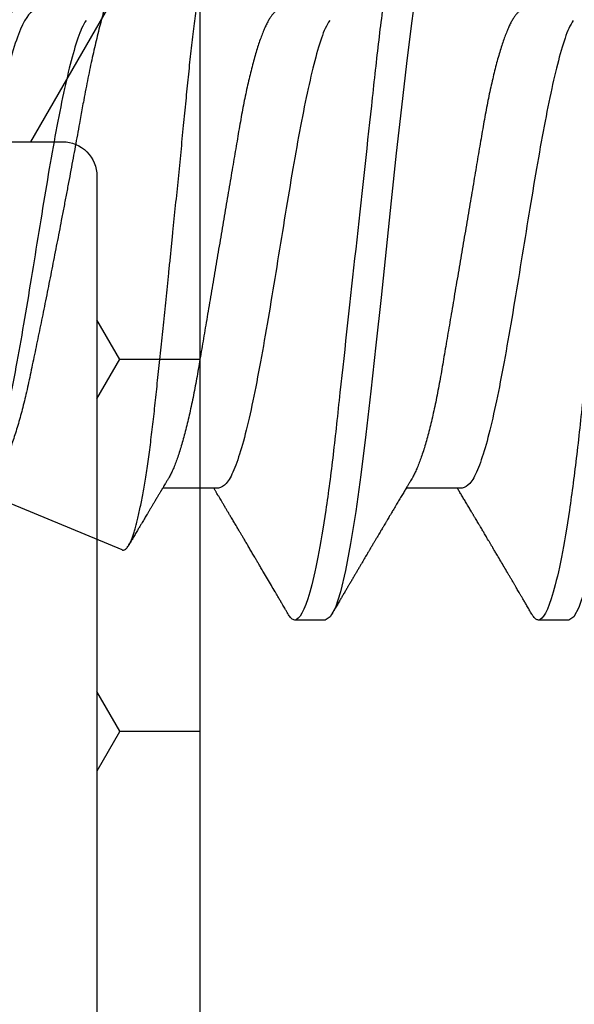
# Model space of a CAD drawing. Units: inches. Extents: x 0 to 298, y 0 to 50.
# Drawn here: x 12 to 12, y 19 to 20 of the extents above; entities that cross this region are included whole.
import ezdxf
from ezdxf import colors
from ezdxf.entities.mleader import LeaderData, LeaderLine
from ezdxf.math import Vec2, Vec3

# ---------------------------------------------------------------- set-up
doc = ezdxf.new("R2010")
doc.units = ezdxf.units.IN
doc.header["$LTSCALE"] = 0.25
doc.header["$MEASUREMENT"] = 0
for name, color, linetype in [('Arcadia-Profile', 6, 'Continuous'), ('Arcadia-Shade', 8, 'Continuous'), ('Arcadia-Text', 3, 'Continuous')]:
    doc.layers.add(name, color=color, linetype=linetype)
doc.styles.get("Standard").update_dxf_attribs({"font": 'ARIALN.TTF'})

# ---------------------------------------------------------------- blocks, each defined once
blk = doc.blocks.new('*U29')
at = {"layer": 'Arcadia-Profile'}
for p, q in [((0.4515, -0.06957), (0.46781, -0.06957)), ((0.5225, -0.06957), (0.53881, -0.06957)), ((0.55065, -0.08758), (0.59359, -0.06979)), ((0.42044, -0.108), (0.42931, -0.108)), ((0.49144, -0.108), (0.50031, -0.108))]:
    blk.add_line(p, q, dxfattribs=at)
at = {"layer": 'Arcadia-Profile', "flags": 128}
for points in [[(0.39381, 0.07637), (0.39529, 0.06575), (0.39677, 0.054), (0.39825, 0.04133), (0.39973, 0.02795), (0.40121, 0.0141), (0.40269, 0), (0.40417, -0.0141), (0.40565, -0.02795), (0.40713, -0.04133), (0.4086, -0.054), (0.41008, -0.06575), (0.41156, -0.07637), (0.41304, -0.08568), (0.41452, -0.09353), (0.416, -0.09978), (0.41748, -0.10432), (0.41896, -0.10708), (0.42044, -0.108), (0.42044, -0.108)], [(0.46481, 0.07637), (0.46629, 0.06575), (0.46777, 0.054), (0.46925, 0.04133), (0.47073, 0.02795), (0.47221, 0.0141), (0.47369, 0), (0.47517, -0.0141), (0.47665, -0.02795), (0.47813, -0.04133), (0.4796, -0.054), (0.48108, -0.06575), (0.48256, -0.07637), (0.48404, -0.08568), (0.48552, -0.09353), (0.487, -0.09978), (0.48848, -0.10432), (0.48996, -0.10708), (0.49144, -0.108), (0.49144, -0.108)]]:
    blk.add_lwpolyline(points, dxfattribs=at)
at = {"layer": 'Arcadia-Profile'}
for points, knots in [([(0.39381, 0.108), (0.39509, 0.108), (0.39659, 0.10537), (0.39972, 0.09442), (0.40134, 0.08611), (0.4036, 0.07097), (0.40432, 0.06549), (0.40566, 0.05407), (0.40629, 0.04814), (0.4084, 0.02889), (0.40998, 0.01447), (0.41315, -0.01447), (0.41473, -0.02889), (0.41684, -0.04814), (0.41746, -0.05407), (0.41881, -0.06549), (0.41953, -0.07097), (0.42178, -0.08611), (0.42341, -0.09442), (0.42654, -0.10537), (0.42803, -0.108), (0.42931, -0.108)], [0, 0, 0, 0, 0.125, 0.125, 0.25, 0.25, 0.3125, 0.3125, 0.375, 0.375, 0.5, 0.5, 0.625, 0.625, 0.6875, 0.6875, 0.75, 0.75, 0.875, 0.875, 1, 1, 1, 1]), ([(0.46481, 0.108), (0.46609, 0.108), (0.46759, 0.10537), (0.47072, 0.09442), (0.47234, 0.08611), (0.4746, 0.07097), (0.47532, 0.06549), (0.47666, 0.05407), (0.47729, 0.04814), (0.4794, 0.02889), (0.48098, 0.01447), (0.48415, -0.01447), (0.48573, -0.02889), (0.48784, -0.04814), (0.48846, -0.05407), (0.48981, -0.06549), (0.49053, -0.07097), (0.49278, -0.08611), (0.49441, -0.09442), (0.49754, -0.10537), (0.49903, -0.108), (0.50031, -0.108)], [0, 0, 0, 0, 0.125, 0.125, 0.25, 0.25, 0.3125, 0.3125, 0.375, 0.375, 0.5, 0.5, 0.625, 0.625, 0.6875, 0.6875, 0.75, 0.75, 0.875, 0.875, 1, 1, 1, 1]), ([(0.55065, -0.08758), (0.55055, -0.08761), (0.55035, -0.08767), (0.55005, -0.08762), (0.54975, -0.08748), (0.54944, -0.08722), (0.54912, -0.08685), (0.5488, -0.08638), (0.54847, -0.08579), (0.54812, -0.08505), (0.54775, -0.08414), (0.54736, -0.08303), (0.54696, -0.08176), (0.54656, -0.08034), (0.54615, -0.07876), (0.54574, -0.07702), (0.54533, -0.07512), (0.54493, -0.07311), (0.54453, -0.07098), (0.54414, -0.06874), (0.54376, -0.06638), (0.54337, -0.06387), (0.54298, -0.06122), (0.5426, -0.05844), (0.54222, -0.05553), (0.54186, -0.05254), (0.5415, -0.0495), (0.54116, -0.04639), (0.54082, -0.0432), (0.54047, -0.0399), (0.54011, -0.0365), (0.53974, -0.03301), (0.53937, -0.02945), (0.53899, -0.02583), (0.53861, -0.02216), (0.53822, -0.01844), (0.53783, -0.01467), (0.53743, -0.01084), (0.53703, -0.00696), (0.53663, -0.00302), (0.53622, 0.00094), (0.53582, 0.00489), (0.53543, 0.0088), (0.53503, 0.01269), (0.53464, 0.01658), (0.53425, 0.02048), (0.53386, 0.02437), (0.53347, 0.02827), (0.53309, 0.03213), (0.53271, 0.03591), (0.53235, 0.03958), (0.532, 0.04316), (0.53165, 0.04667), (0.53131, 0.05014), (0.53096, 0.05356), (0.53059, 0.05692), (0.53023, 0.06019), (0.52985, 0.06336), (0.52947, 0.06642), (0.52909, 0.06936), (0.52871, 0.0722), (0.52832, 0.07494), (0.52792, 0.07757), (0.52752, 0.0801), (0.52712, 0.08249), (0.52672, 0.08474), (0.52632, 0.08682), (0.52592, 0.08875), (0.52553, 0.09054), (0.52513, 0.09219), (0.52474, 0.09368), (0.52439, 0.09487), (0.52408, 0.09581), (0.52382, 0.09654), (0.52353, 0.09728), (0.5232, 0.098), (0.52284, 0.09863), (0.52249, 0.09909), (0.52221, 0.09936), (0.52204, 0.09941), (0.522, 0.09942)], [0, 0, 0, 0, 0.0105053, 0.0210107, 0.0315661, 0.0421215, 0.0528322, 0.0635428, 0.0743064, 0.0850701, 0.0977369, 0.1104037, 0.1231582, 0.1359128, 0.1489439, 0.1619751, 0.1751018, 0.1882285, 0.2009147, 0.2136009, 0.2263753, 0.2391498, 0.2522027, 0.2652556, 0.278405, 0.2915543, 0.3042253, 0.3168962, 0.3296528, 0.3424094, 0.3554261, 0.3684427, 0.381547, 0.3946512, 0.4077156, 0.4207799, 0.4339327, 0.4470855, 0.4605167, 0.4739479, 0.4874752, 0.5010025, 0.5142372, 0.5274719, 0.5407985, 0.5541251, 0.5677421, 0.581359, 0.5950763, 0.6087937, 0.6220186, 0.6352436, 0.6485602, 0.661877, 0.6754703, 0.6890637, 0.7027491, 0.7164346, 0.7299702, 0.7435058, 0.757132, 0.7707583, 0.78467, 0.7985816, 0.8125917, 0.8266018, 0.8403847, 0.8541675, 0.8680461, 0.8819247, 0.8961054, 0.9102861, 0.9198093, 0.9293344, 0.9388576, 0.952636, 0.9664144, 0.9802888, 0.9941632, 1, 1, 1, 1]), ([(0.54665, 0.08923), (0.54667, 0.08922), (0.54682, 0.08917), (0.54711, 0.089), (0.54759, 0.08866), (0.54813, 0.08814), (0.54875, 0.08739), (0.54938, 0.08648), (0.54996, 0.08551), (0.55048, 0.08455), (0.55093, 0.08364), (0.55139, 0.08265), (0.55185, 0.08159), (0.55232, 0.08045), (0.55284, 0.07909), (0.55343, 0.07748), (0.55407, 0.07559), (0.55472, 0.07356), (0.55538, 0.07138), (0.55605, 0.06907), (0.55672, 0.06662), (0.55739, 0.06404), (0.55805, 0.06136), (0.55869, 0.05861), (0.55933, 0.05578), (0.55997, 0.05286), (0.5606, 0.04981), (0.56122, 0.04665), (0.56177, 0.04375), (0.56225, 0.04115), (0.56266, 0.03888), (0.56313, 0.03626), (0.56368, 0.03327), (0.5643, 0.02989), (0.56494, 0.02645), (0.56559, 0.02294), (0.56626, 0.01936), (0.56695, 0.01572), (0.56765, 0.01205), (0.56833, 0.00848), (0.569, 0.00503), (0.56965, 0.0017), (0.5703, -0.00163), (0.57096, -0.00499), (0.57162, -0.00834), (0.57229, -0.0117), (0.57296, -0.01503), (0.57362, -0.0183), (0.57427, -0.02149), (0.57491, -0.02461), (0.57555, -0.02768), (0.57618, -0.03071), (0.57681, -0.03371), (0.57743, -0.03666), (0.57804, -0.03953), (0.57866, -0.04227), (0.57928, -0.04486), (0.57991, -0.04731), (0.58055, -0.04966), (0.58121, -0.05193), (0.58188, -0.0541), (0.58257, -0.05616), (0.58327, -0.05811), (0.58396, -0.05986), (0.58463, -0.06143), (0.58528, -0.06283), (0.58593, -0.06412), (0.58659, -0.0653), (0.58725, -0.06636), (0.58793, -0.0673), (0.5886, -0.06811), (0.58927, -0.0688), (0.58995, -0.06935), (0.59064, -0.06977), (0.59132, -0.07004), (0.59199, -0.07015), (0.59266, -0.07013), (0.59309, -0.06998), (0.59331, -0.0699)], [0, 0, 0, 0, 0.001403, 0.01205, 0.022695, 0.037865, 0.053035, 0.068324, 0.083614, 0.094057, 0.104503, 0.114947, 0.125477, 0.13601, 0.14654, 0.160855, 0.175171, 0.189585, 0.203999, 0.218724, 0.233449, 0.24828, 0.263112, 0.277492, 0.291872, 0.306352, 0.320832, 0.335631, 0.350431, 0.360372, 0.370316, 0.380258, 0.39441, 0.408562, 0.422826, 0.437091, 0.45171, 0.466329, 0.481071, 0.495812, 0.509108, 0.522403, 0.53579, 0.549177, 0.562852, 0.576526, 0.590301, 0.604075, 0.617441, 0.630808, 0.644267, 0.657727, 0.671484, 0.685241, 0.699105, 0.712968, 0.726096, 0.739223, 0.752456, 0.765689, 0.779255, 0.79282, 0.8065, 0.820179, 0.832461, 0.844742, 0.857107, 0.869472, 0.882103, 0.894734, 0.907456, 0.920178, 0.933359, 0.946547, 0.959728, 0.97315, 0.986578, 1, 1, 1, 1]), ([(0.59411, -0.00361), (0.59397, -0.00259), (0.59369, -0.00055), (0.59327, 0.00254), (0.59285, 0.00563), (0.59243, 0.00875), (0.59201, 0.01189), (0.59158, 0.01505), (0.59116, 0.01819), (0.59076, 0.02122), (0.59038, 0.02412), (0.59001, 0.0269), (0.58965, 0.02964), (0.5893, 0.03237), (0.58895, 0.03506), (0.5886, 0.03773), (0.58825, 0.04034), (0.58789, 0.04287), (0.58752, 0.04532), (0.58715, 0.04769), (0.58678, 0.04999), (0.5864, 0.05223), (0.58602, 0.0544), (0.58563, 0.0565), (0.58523, 0.05852), (0.58484, 0.06044), (0.58444, 0.06226), (0.58404, 0.06399), (0.58364, 0.06561), (0.58324, 0.06714), (0.58284, 0.06856), (0.58244, 0.06987), (0.58204, 0.07105), (0.58165, 0.0721), (0.58126, 0.07301), (0.58089, 0.07379), (0.58052, 0.07445), (0.58016, 0.07498), (0.5798, 0.07538), (0.57945, 0.07566), (0.5791, 0.07579), (0.57875, 0.0758), (0.57839, 0.07567), (0.57803, 0.07543), (0.57767, 0.07506), (0.57735, 0.07464), (0.57715, 0.07431), (0.57708, 0.07418)], [0, 0, 0, 0, 0.022442, 0.044884, 0.0675, 0.090116, 0.113286, 0.136455, 0.159817, 0.183179, 0.204409, 0.225638, 0.247016, 0.268393, 0.29023, 0.312067, 0.334054, 0.356041, 0.377608, 0.399174, 0.420879, 0.442584, 0.464726, 0.486868, 0.509159, 0.531451, 0.553844, 0.576237, 0.598785, 0.621334, 0.644372, 0.66741, 0.690618, 0.713826, 0.736228, 0.75863, 0.781188, 0.803746, 0.826795, 0.849844, 0.873059, 0.896274, 0.918844, 0.941414, 0.964127, 0.986841, 1, 1, 1, 1]), ([(0.43375, 0.06957), (0.43391, 0.06956), (0.43424, 0.06952), (0.43475, 0.06928), (0.43528, 0.06888), (0.43582, 0.06831), (0.43637, 0.06758), (0.43693, 0.06668), (0.4375, 0.06563), (0.43807, 0.06441), (0.43866, 0.06302), (0.43925, 0.06146), (0.43985, 0.05974), (0.44044, 0.05786), (0.44104, 0.05583), (0.44163, 0.05368), (0.44221, 0.05139), (0.44278, 0.049), (0.44334, 0.0465), (0.44389, 0.04391), (0.44442, 0.04124), (0.44493, 0.0385), (0.44543, 0.03571), (0.44591, 0.03287), (0.4464, 0.02996), (0.44692, 0.02696), (0.44745, 0.02384), (0.44799, 0.02062), (0.44856, 0.0173), (0.44913, 0.01392), (0.44972, 0.01049), (0.45031, 0.00701), (0.4509, 0.00351), (0.4515, 0), (0.4521, -0.00351), (0.45269, -0.007), (0.45328, -0.01046), (0.45386, -0.01389), (0.45443, -0.01724), (0.45499, -0.02052), (0.45553, -0.0237), (0.45606, -0.0268), (0.45657, -0.02983), (0.45708, -0.03278), (0.45756, -0.03566), (0.45806, -0.03847), (0.45858, -0.04122), (0.45911, -0.0439), (0.45966, -0.04649), (0.46022, -0.04899), (0.46079, -0.05139), (0.46137, -0.05367), (0.46196, -0.05582), (0.46255, -0.05784), (0.46314, -0.0597), (0.46373, -0.06141), (0.46432, -0.06295), (0.4649, -0.06434), (0.46548, -0.06557), (0.46591, -0.06641), (0.46616, -0.0668), (0.46621, -0.06688)], [0, 0, 0, 0, 0.016493, 0.033187, 0.050066, 0.067111, 0.084303, 0.101313, 0.118425, 0.13562, 0.152875, 0.170521, 0.188185, 0.205841, 0.223466, 0.241037, 0.25853, 0.275924, 0.293159, 0.310252, 0.327185, 0.343939, 0.360497, 0.37665, 0.392981, 0.409495, 0.426176, 0.443351, 0.460663, 0.478089, 0.495608, 0.513198, 0.530835, 0.548496, 0.566118, 0.583717, 0.601268, 0.61875, 0.636139, 0.653107, 0.669945, 0.686634, 0.703157, 0.719829, 0.736314, 0.752907, 0.769696, 0.786665, 0.803795, 0.821067, 0.838423, 0.855878, 0.87341, 0.890996, 0.908614, 0.925924, 0.943219, 0.960477, 0.977675, 0.99514, 1, 1, 1, 1]), ([(0.50475, 0.06957), (0.50491, 0.06956), (0.50524, 0.06952), (0.50575, 0.06928), (0.50628, 0.06888), (0.50682, 0.06831), (0.50737, 0.06758), (0.50793, 0.06668), (0.5085, 0.06563), (0.50907, 0.06441), (0.50966, 0.06302), (0.51025, 0.06146), (0.51085, 0.05974), (0.51144, 0.05786), (0.51204, 0.05583), (0.51263, 0.05368), (0.51321, 0.05139), (0.51378, 0.049), (0.51434, 0.0465), (0.51489, 0.04391), (0.51542, 0.04124), (0.51593, 0.0385), (0.51643, 0.03571), (0.51691, 0.03287), (0.5174, 0.02996), (0.51792, 0.02696), (0.51845, 0.02384), (0.51899, 0.02062), (0.51956, 0.0173), (0.52013, 0.01392), (0.52072, 0.01049), (0.52131, 0.00701), (0.5219, 0.00351), (0.5225, 0), (0.5231, -0.00351), (0.52369, -0.007), (0.52428, -0.01046), (0.52486, -0.01389), (0.52543, -0.01724), (0.52599, -0.02052), (0.52653, -0.0237), (0.52706, -0.0268), (0.52757, -0.02983), (0.52808, -0.03278), (0.52856, -0.03566), (0.52906, -0.03847), (0.52958, -0.04122), (0.53011, -0.0439), (0.53066, -0.04649), (0.53122, -0.04899), (0.53179, -0.05139), (0.53237, -0.05367), (0.53296, -0.05582), (0.53355, -0.05784), (0.53414, -0.0597), (0.53473, -0.06141), (0.53532, -0.06295), (0.5359, -0.06434), (0.53648, -0.06557), (0.53691, -0.06641), (0.53716, -0.0668), (0.53721, -0.06688)], [0, 0, 0, 0, 0.016493, 0.033187, 0.050066, 0.067111, 0.084303, 0.101313, 0.118425, 0.13562, 0.152875, 0.170522, 0.188185, 0.205841, 0.223467, 0.241037, 0.258531, 0.275924, 0.293159, 0.310253, 0.327185, 0.343939, 0.360498, 0.376651, 0.392981, 0.409496, 0.426177, 0.443352, 0.460663, 0.47809, 0.495609, 0.513199, 0.530836, 0.548497, 0.566119, 0.583718, 0.601269, 0.618751, 0.63614, 0.653108, 0.669946, 0.686635, 0.703158, 0.71983, 0.736316, 0.752908, 0.769697, 0.786666, 0.803796, 0.821069, 0.838424, 0.855879, 0.873411, 0.890998, 0.908615, 0.925926, 0.943221, 0.960478, 0.977676, 0.995142, 1, 1, 1, 1]), ([(0.57575, 0.06957), (0.57707, 0.06957), (0.57862, 0.06776), (0.58186, 0.06025), (0.58354, 0.05455), (0.58584, 0.04427), (0.58657, 0.04056), (0.58793, 0.03287), (0.5886, 0.02881), (0.59082, 0.01573), (0.59248, 0.00599), (0.59411, -0.00361)], [0, 0, 0, 0, 0.25, 0.25, 0.5, 0.5, 0.625, 0.625, 0.75, 0.75, 1, 1, 1, 1]), ([(0.41914, 0.06659), (0.41957, 0.06589), (0.42075, 0.06401), (0.42266, 0.05814), (0.42488, 0.04953), (0.42709, 0.03889), (0.42931, 0.0268), (0.43153, 0.01366), (0.43375, 0), (0.43597, -0.01366), (0.43819, -0.0268), (0.44041, -0.0389), (0.44263, -0.04951), (0.44484, -0.05823), (0.44706, -0.06466), (0.44928, -0.06879), (0.45076, -0.06931), (0.4515, -0.06957)], [0, 0, 0, 0, 0.040076, 0.108642, 0.177208, 0.245774, 0.31434, 0.382906, 0.451472, 0.520038, 0.588604, 0.65717, 0.725736, 0.794302, 0.862868, 0.931434, 1, 1, 1, 1]), ([(0.49014, 0.06659), (0.49057, 0.06589), (0.49175, 0.06401), (0.49366, 0.05814), (0.49588, 0.04953), (0.49809, 0.03889), (0.50031, 0.0268), (0.50253, 0.01366), (0.50475, 0), (0.50697, -0.01366), (0.50919, -0.0268), (0.51141, -0.0389), (0.51363, -0.04951), (0.51584, -0.05823), (0.51806, -0.06466), (0.52028, -0.06879), (0.52176, -0.06931), (0.5225, -0.06957)], [0, 0, 0, 0, 0.0400762, 0.1086422, 0.1772082, 0.2457742, 0.3143401, 0.3829061, 0.4514721, 0.5200381, 0.5886041, 0.6571701, 0.7257361, 0.7943021, 0.862868, 0.931434, 1, 1, 1, 1]), ([(0.56114, 0.0666), (0.56157, 0.0659), (0.56274, 0.06402), (0.56466, 0.05815), (0.56688, 0.04953), (0.56909, 0.03889), (0.57131, 0.0268), (0.57353, 0.01366), (0.57575, 0), (0.57797, -0.01366), (0.58019, -0.0268), (0.58241, -0.0389), (0.58463, -0.04951), (0.58684, -0.05823), (0.58906, -0.06466), (0.59128, -0.06879), (0.59276, -0.06931), (0.5935, -0.06957)], [0, 0, 0, 0, 0.040234, 0.108788, 0.177343, 0.245898, 0.314453, 0.383007, 0.451562, 0.520117, 0.588672, 0.657226, 0.725781, 0.794336, 0.862891, 0.931445, 1, 1, 1, 1]), ([(0.46621, -0.06689), (0.46633, -0.06709), (0.46654, -0.06745), (0.46682, -0.06792), (0.46705, -0.0683), (0.46726, -0.06865), (0.4675, -0.06905), (0.46779, -0.06953), (0.46809, -0.07004), (0.46853, -0.07078), (0.46912, -0.07175), (0.46986, -0.073), (0.47065, -0.07432), (0.4713, -0.07541), (0.47179, -0.07623), (0.47209, -0.07673), (0.47234, -0.07716), (0.47256, -0.07753), (0.47281, -0.07794), (0.47312, -0.07847), (0.47349, -0.0791), (0.47389, -0.07977), (0.4743, -0.08045), (0.47468, -0.08109), (0.47503, -0.08169), (0.47533, -0.0822), (0.47563, -0.08271), (0.47597, -0.08327), (0.47635, -0.08392), (0.47677, -0.08463), (0.47721, -0.08537), (0.4776, -0.08603), (0.4779, -0.08654), (0.47811, -0.08689), (0.47827, -0.08717), (0.47842, -0.08741), (0.47858, -0.08768), (0.47877, -0.08801), (0.479, -0.0884), (0.47972, -0.08961), (0.48051, -0.09096), (0.48138, -0.09243), (0.48187, -0.09327), (0.48237, -0.09412), (0.48289, -0.09499), (0.48341, -0.09587), (0.48385, -0.09663), (0.4842, -0.09722), (0.48444, -0.09763), (0.48464, -0.09797), (0.48484, -0.09831), (0.48517, -0.09887), (0.48564, -0.09967), (0.48619, -0.10061), (0.48675, -0.10156), (0.48733, -0.10255), (0.48799, -0.10368), (0.48874, -0.10495), (0.48927, -0.10585), (0.48955, -0.10632)], [0, 0, 0, 0, 0.0153, 0.027298, 0.036069, 0.044383, 0.053628, 0.067134, 0.080598, 0.092793, 0.123201, 0.154799, 0.188204, 0.223776, 0.237667, 0.251073, 0.261962, 0.270102, 0.279636, 0.292949, 0.310045, 0.327942, 0.34391, 0.361899, 0.376761, 0.389564, 0.400772, 0.415215, 0.43218, 0.450222, 0.469319, 0.488825, 0.499904, 0.508752, 0.515367, 0.520699, 0.527477, 0.535872, 0.545884, 0.557189, 0.627709, 0.648309, 0.669299, 0.690858, 0.712986, 0.735686, 0.758051, 0.770542, 0.780695, 0.788512, 0.79651, 0.806942, 0.830835, 0.857119, 0.878392, 0.903309, 0.931881, 0.964111, 1, 1, 1, 1]), ([(0.53721, -0.06689), (0.53737, -0.06716), (0.53766, -0.06765), (0.53808, -0.06834), (0.53842, -0.06891), (0.53868, -0.06936), (0.53888, -0.06968), (0.53901, -0.0699), (0.53911, -0.07007), (0.5392, -0.07022), (0.53931, -0.0704), (0.53943, -0.07061), (0.53966, -0.07099), (0.53999, -0.07155), (0.54039, -0.07221), (0.54073, -0.07278), (0.541, -0.07323), (0.54123, -0.07361), (0.54145, -0.07398), (0.54174, -0.07447), (0.5421, -0.07508), (0.54253, -0.0758), (0.54296, -0.07652), (0.54336, -0.07718), (0.54371, -0.07778), (0.54406, -0.07837), (0.54443, -0.07898), (0.54483, -0.07967), (0.54528, -0.08042), (0.54579, -0.08128), (0.54627, -0.08209), (0.54669, -0.0828), (0.54704, -0.08339), (0.54737, -0.08396), (0.5477, -0.08451), (0.54802, -0.08504), (0.54829, -0.08551), (0.54852, -0.08589), (0.54866, -0.08613), (0.54873, -0.08625), (0.54874, -0.08627)], [0, 0, 0, 0, 0.041401, 0.076885, 0.106444, 0.130072, 0.145379, 0.156463, 0.163846, 0.171688, 0.180891, 0.191458, 0.203388, 0.240061, 0.277921, 0.30533, 0.328963, 0.347507, 0.364971, 0.38587, 0.422388, 0.460004, 0.497815, 0.532948, 0.562974, 0.590141, 0.623639, 0.658267, 0.696633, 0.740767, 0.790857, 0.821401, 0.851619, 0.881052, 0.909709, 0.9376, 0.962747, 0.982162, 0.996655, 1, 1, 1, 1]), ([(0.4312, -0.10632), (0.43146, -0.10589), (0.43194, -0.10507), (0.43263, -0.10389), (0.43325, -0.10284), (0.4338, -0.1019), (0.43428, -0.10109), (0.4347, -0.10036), (0.43509, -0.09971), (0.43545, -0.09909), (0.43575, -0.09857), (0.43599, -0.09816), (0.43619, -0.09783), (0.4364, -0.09747), (0.43666, -0.09703), (0.43701, -0.09644), (0.43742, -0.09573), (0.43789, -0.09495), (0.43852, -0.09387), (0.43932, -0.09251), (0.4403, -0.09085), (0.44106, -0.08957), (0.4416, -0.08866), (0.44189, -0.08816), (0.44215, -0.08773), (0.44233, -0.08741), (0.44249, -0.08714), (0.44265, -0.08688), (0.44285, -0.08653), (0.44314, -0.08605), (0.4435, -0.08544), (0.4439, -0.08476), (0.44429, -0.08411), (0.44465, -0.0835), (0.44497, -0.08295), (0.44526, -0.08246), (0.44555, -0.08198), (0.44586, -0.08146), (0.44622, -0.08085), (0.44659, -0.08023), (0.44696, -0.07961), (0.44729, -0.07904), (0.44761, -0.0785), (0.44788, -0.07804), (0.4481, -0.07768), (0.44829, -0.07736), (0.44851, -0.07699), (0.44879, -0.07653), (0.4491, -0.076), (0.44956, -0.07522), (0.45015, -0.07423), (0.45085, -0.07306), (0.45152, -0.07194), (0.45205, -0.07105), (0.45247, -0.07036), (0.45272, -0.06993), (0.45288, -0.06966), (0.45294, -0.06957)], [0, 0, 0, 0, 0.035102, 0.066972, 0.095612, 0.121024, 0.143211, 0.162194, 0.179943, 0.196653, 0.212194, 0.222294, 0.230172, 0.239612, 0.251561, 0.266019, 0.287635, 0.309017, 0.329924, 0.375679, 0.420051, 0.4652, 0.480283, 0.494512, 0.506133, 0.515109, 0.520616, 0.527677, 0.536992, 0.548561, 0.567532, 0.586266, 0.604067, 0.620937, 0.636308, 0.648754, 0.661107, 0.675063, 0.691423, 0.711015, 0.725875, 0.742161, 0.75744, 0.769899, 0.779542, 0.786679, 0.796643, 0.809612, 0.824449, 0.839392, 0.87344, 0.905416, 0.935796, 0.96513, 0.978035, 0.992352, 1, 1, 1, 1]), ([(0.50249, -0.10583), (0.50258, -0.10568), (0.50282, -0.10527), (0.50319, -0.10464), (0.50357, -0.10399), (0.50387, -0.10348), (0.50408, -0.10312), (0.50423, -0.10286), (0.50436, -0.10265), (0.50449, -0.10243), (0.50468, -0.10211), (0.50493, -0.10167), (0.50527, -0.1011), (0.50565, -0.10044), (0.50628, -0.09938), (0.50715, -0.09791), (0.50826, -0.09602), (0.50915, -0.09451), (0.50979, -0.09342), (0.51016, -0.09279), (0.51048, -0.09224), (0.51075, -0.09178), (0.51097, -0.09142), (0.51112, -0.09115), (0.51125, -0.09094), (0.51139, -0.09071), (0.51158, -0.09038), (0.51196, -0.08973), (0.51251, -0.0888), (0.5132, -0.08764), (0.51385, -0.08653), (0.51447, -0.08548), (0.51505, -0.08451), (0.51557, -0.08362), (0.51605, -0.08281), (0.51646, -0.08212), (0.5168, -0.08156), (0.51703, -0.08116), (0.51724, -0.08081), (0.51747, -0.08042), (0.51777, -0.07993), (0.51808, -0.07939), (0.51841, -0.07884), (0.51874, -0.07829), (0.51904, -0.07778), (0.51935, -0.07727), (0.51969, -0.07669), (0.52011, -0.07598), (0.5206, -0.07516), (0.52111, -0.07431), (0.52158, -0.07351), (0.52201, -0.0728), (0.5224, -0.07213), (0.5228, -0.07147), (0.52312, -0.07094), (0.52335, -0.07055), (0.52353, -0.07025), (0.52373, -0.06991), (0.52387, -0.06968), (0.52394, -0.06957)], [0, 0, 0, 0, 0.012379, 0.034212, 0.052073, 0.065963, 0.075884, 0.081896, 0.08728, 0.093337, 0.100067, 0.113759, 0.129597, 0.147578, 0.167552, 0.217367, 0.269341, 0.323471, 0.34214, 0.359674, 0.374842, 0.387646, 0.398086, 0.404631, 0.409718, 0.415191, 0.424197, 0.43679, 0.469217, 0.501103, 0.532201, 0.561458, 0.587843, 0.612463, 0.635278, 0.654714, 0.670122, 0.681512, 0.688016, 0.698875, 0.71386, 0.729026, 0.743065, 0.759746, 0.774077, 0.785842, 0.802102, 0.821939, 0.844663, 0.869959, 0.892555, 0.910571, 0.928768, 0.947997, 0.965751, 0.972284, 0.980621, 0.991031, 1, 1, 1, 1]), ([(0.50134, -0.10749), (0.50146, -0.10733), (0.50172, -0.10702), (0.50211, -0.10647), (0.50236, -0.10604), (0.50249, -0.10583)], [0, 0, 0, 0, 0.33878, 0.677625, 1, 1, 1, 1]), ([(0.42931, -0.108), (0.42931, -0.108), (0.42943, -0.108), (0.42966, -0.10796), (0.43002, -0.10777), (0.43039, -0.10746), (0.43076, -0.10701), (0.43104, -0.10662), (0.43119, -0.10635), (0.43121, -0.10631)], [0, 0, 0, 0, 0.000101, 0.191114, 0.383784, 0.578017, 0.773716, 0.970778, 1, 1, 1, 1])]:
    blk.add_open_spline(points, degree=3, knots=knots, dxfattribs=at)
blk.add_open_spline([(0.50031, -0.108), (0.50064, -0.108), (0.50098, -0.10783), (0.50134, -0.10749)], degree=3, dxfattribs=at)

msp = doc.modelspace()

# ---------------------------------------------------------------- hatches: boundary and pattern name
at = {"layer": 'Arcadia-Shade', "lineweight": -3}
h = msp.add_hatch(dxfattribs=at)
h.set_pattern_fill('HONEY', color=256, scale=0.5)
h.set_pattern_definition([(0, (-18.35598, -59.38041), (0.09375, 0.054126588), [0.0625, -0.125]), (120, (-18.35598, -59.38041), (-0.09375, 0.054126588), [0.0625, -0.125]), (60, (-18.35598, -59.38041), (0, 0.108253175), [-0.125, 0.0625])])
h.paths.add_polyline_path([(12.04243, 19.71333, -0.414214), (12.03243, 19.70333), (11.96743, 19.70333, 1), (11.96743, 19.65333), (12.03243, 19.65333, -0.414214), (12.04243, 19.64333), (12.04243, 18.61833, -0.414213), (12.03243, 18.60833), (12.03243, 18.63083), (11.03243, 18.63083), (11.03243, 18.13083), (11.46134, 18.13083), (11.46134, 18.00583), (9.44834, 18.00583), (9.44834, 18.13083), (9.87747, 18.13083), (9.87747, 18.25583), (9.87747, 18.63083), (8.87747, 18.63083), (8.87747, 18.60833, -0.414213), (8.86747, 18.61833), (8.86747, 19.64333, -0.414214), (8.87747, 19.65333), (8.94247, 19.65333, 1), (8.94247, 19.70333), (8.87747, 19.70333, -0.414214), (8.86747, 19.71333), (8.86747, 20.12083, -0.414214), (8.87747, 20.13083), (9.36582, 20.13083), (9.38025, 20.13083, 0.26654), (9.37772, 20.05123), (9.401, 20.00658, 0.790644), (9.44834, 20.01781), (9.44834, 20.25583), (11.46134, 20.25583), (11.46134, 20.13083), (11.54408, 20.13083), (12.03243, 20.13083, -0.414214), (12.04243, 20.12083)])
h.paths.add_polyline_path([(10.87145, 20.01058), (10.77443, 20.01058, -0.400875), (10.76244, 20.02203, 0.302768), (10.75719, 20.02918), (10.72445, 20.04109, 0.493145), (10.71374, 20.03427), (10.70348, 19.91695, 0.961852), (10.71934, 19.91494, -0.270495), (10.7245, 19.92114), (10.78614, 19.94358, -0.843039), (10.80945, 19.93958), (10.80945, 19.90941, 0.414214), (10.79764, 19.92122), (10.78203, 19.92122, 0.131652), (10.7781, 19.92016), (10.71893, 19.88601, -0.155993), (10.71425, 19.88499, -0.210436), (10.67548, 19.90669), (10.61255, 19.99019, 0.235469), (10.58111, 20.00587), (10.37779, 20.00587), (10.31873, 20.00587, 0.235469), (10.28729, 19.99019), (10.22436, 19.90669, -0.210436), (10.18559, 19.88499, -0.155993), (10.18091, 19.88601), (10.12175, 19.92016, 0.131652), (10.11781, 19.92122), (10.1022, 19.92122, 0.385304), (10.09045, 19.91058), (10.09045, 19.93958, -0.843039), (10.11376, 19.94358), (10.1754, 19.92114, -0.270495), (10.18056, 19.91494, 0.961852), (10.19642, 19.91695), (10.18615, 20.03427, 0.493145), (10.17545, 20.04109), (10.14271, 20.02918, 0.302768), (10.13746, 20.02203, -0.400875), (10.12547, 20.01058), (10.02845, 20.01058, 0.414214), (10.01245, 19.99458), (10.01245, 19.63058, -0.414214), (9.98145, 19.59958), (8.89745, 19.59958, 0.414214), (8.88745, 19.58958), (8.88745, 19.28708), (8.90745, 19.28708, 0.414214), (8.89745, 19.27708), (8.89745, 18.67208, 0.414214), (8.90745, 18.66208), (9.99145, 18.66208, -0.414214), (10.02245, 18.63108), (10.02245, 18.59268, -1), (10.02245, 18.57268), (10.02245, 18.49268, -1), (10.02245, 18.47268), (10.02245, 18.26708, 0.414214), (10.03845, 18.25108), (10.13547, 18.25108, -0.400875), (10.14746, 18.23962, 0.302768), (10.15271, 18.23247), (10.18545, 18.22056, 0.493145), (10.19615, 18.22738), (10.20642, 18.3447, 0.961852), (10.19056, 18.34671, -0.270495), (10.1854, 18.34051), (10.12376, 18.31808, -0.843039), (10.10045, 18.32208), (10.10045, 18.35107, 0.385304), (10.1122, 18.34043), (10.12781, 18.34043, 0.131652), (10.13175, 18.34149), (10.19091, 18.37564, -0.155993), (10.19559, 18.37666, -0.210436), (10.23436, 18.35497), (10.29729, 18.27146, 0.235469), (10.32873, 18.25579), (10.38779, 18.25579), (10.59111, 18.25579, 0.235469), (10.62255, 18.27146), (10.68548, 18.35497, -0.210436), (10.72425, 18.37666, -0.155993), (10.72893, 18.37564), (10.7881, 18.34149, 0.131652), (10.79203, 18.34043), (10.80764, 18.34043, 0.414214), (10.81945, 18.35224), (10.81945, 18.32208, -0.843039), (10.79614, 18.31808), (10.7345, 18.34051, -0.270495), (10.72934, 18.34671, 0.961852), (10.71348, 18.3447), (10.72374, 18.22738, 0.493145), (10.73445, 18.22056), (10.76719, 18.23247, 0.302768), (10.77244, 18.23962, -0.400875), (10.78443, 18.25108), (10.88145, 18.25108, 0.414214), (10.89745, 18.26708), (10.89745, 18.63108, -0.414214), (10.92845, 18.66208), (12.01245, 18.66208, 0.414214), (12.02245, 18.67208), (12.02245, 18.97458), (12.00245, 18.97458, 0.414214), (12.01245, 18.98458), (12.01245, 19.58958, 0.414214), (12.00245, 19.59958), (10.91845, 19.59958, -0.414214), (10.88745, 19.63058), (10.88745, 19.99458, 0.414214)], flags=16)
h.paths.add_polyline_path([(10.79764, 19.53873), (10.78203, 19.53873, 0.131652), (10.7781, 19.53767), (10.71847, 19.50325, -0.115574), (10.71503, 19.50221, 0.225924), (10.62629, 19.45283), (10.58361, 19.39619, -0.22958), (10.31624, 19.39619), (10.27355, 19.45283, 0.225924), (10.18481, 19.50221, -0.115574), (10.18137, 19.50325), (10.12175, 19.53767, 0.131652), (10.11781, 19.53873), (10.1022, 19.53873, 0.414214), (10.09039, 19.52691), (10.09039, 19.49148, 0.414214), (10.1022, 19.47967), (10.10693, 19.47967, -1.809163), (10.10693, 19.43833), (10.1022, 19.43833, 0.414214), (10.09039, 19.42652), (10.09039, 19.39109, 0.414214), (10.1022, 19.37928), (10.11781, 19.37928, 0.131652), (10.12175, 19.38033), (10.18091, 19.41449, -0.155993), (10.18559, 19.41551, -0.210436), (10.22436, 19.39381), (10.28729, 19.31031, 0.235469), (10.31873, 19.29463), (10.37779, 19.29463), (10.58111, 19.29463, 0.235469), (10.61255, 19.31031), (10.67548, 19.39381, -0.210436), (10.71425, 19.41551, -0.155993), (10.71893, 19.41449), (10.7781, 19.38033, 0.131652), (10.78203, 19.37928), (10.79764, 19.37928, 0.414214), (10.80945, 19.39109), (10.80945, 19.42652, 0.414214), (10.79764, 19.43833), (10.79291, 19.43833, -1.809163), (10.79291, 19.47967), (10.79764, 19.47967, 0.414214), (10.80945, 19.49148), (10.80945, 19.52691, 0.414214)], flags=0)
h.paths.add_polyline_path([(10.59111, 18.96702), (10.38779, 18.96702), (10.32873, 18.96702, 0.235469), (10.29729, 18.95134), (10.23436, 18.86784, -0.210436), (10.19559, 18.84614, -0.155993), (10.19091, 18.84716), (10.13175, 18.88132, 0.131652), (10.12781, 18.88237), (10.1122, 18.88237, 0.414214), (10.10039, 18.87056), (10.10039, 18.83513, 0.414214), (10.1122, 18.82332), (10.11693, 18.82332, -1.809163), (10.11693, 18.78198), (10.1122, 18.78198, 0.414214), (10.10039, 18.77017), (10.10039, 18.73474, 0.414214), (10.1122, 18.72293), (10.12781, 18.72293, 0.131652), (10.13175, 18.72398), (10.19137, 18.7584, -0.115574), (10.19481, 18.75944, 0.225924), (10.28355, 18.80882), (10.32624, 18.86546, -0.22958), (10.59361, 18.86546), (10.63629, 18.80882, 0.225924), (10.72503, 18.75944, -0.115574), (10.72847, 18.7584), (10.7881, 18.72398, 0.131652), (10.79203, 18.72293), (10.80764, 18.72293, 0.414214), (10.81945, 18.73474), (10.81945, 18.77017, 0.414214), (10.80764, 18.78198), (10.80291, 18.78198, -1.809163), (10.80291, 18.82332), (10.80764, 18.82332, 0.414214), (10.81945, 18.83513), (10.81945, 18.87056, 0.414214), (10.80764, 18.88237), (10.79203, 18.88237, 0.131652), (10.7881, 18.88132), (10.72893, 18.84716, -0.155993), (10.72425, 18.84614, -0.210436), (10.68548, 18.86784), (10.62255, 18.95134, 0.235469)], flags=0)
h.paths.add_polyline_path([(11.53195, 20.05123), (11.50868, 20.00658, -0.790644), (11.46134, 20.01781), (11.46134, 20.13083), (11.52943, 20.13083, -0.26654)], flags=16)
h.paths.add_polyline_path([(8.94244, 19.86148), (9.99896, 19.86148), (9.99896, 19.61887), (8.94244, 19.61887)], flags=24)
h.paths.add_polyline_path([(10.9011, 19.86148), (11.9573, 19.86148), (11.9573, 19.61887), (10.9011, 19.61887)], flags=24)

# ---------------------------------------------------------------- linework, layer by layer
at = {"layer": 'Arcadia-Profile'}
for points in [[(12.16743, 18.00583), (12.16743, 19.10083), (12.13743, 19.13083), (12.16743, 19.16083), (12.16743, 20.25583), (11.55863, 20.25583, 0.414214), (11.52363, 20.22083), (11.52363, 20.15128), (11.54408, 20.13083), (12.03243, 20.13083, -0.414214), (12.04243, 20.12083), (12.04243, 19.71333, -0.414214), (12.03243, 19.70333), (11.96743, 19.70333, 1), (11.96743, 19.65333), (12.03243, 19.65333, -0.414214), (12.04243, 19.64333), (12.04243, 18.61833, -0.414214)], [(10.77443, 20.01058), (10.87145, 20.01058, -0.414214), (10.88745, 19.99458), (10.88745, 19.63058, 0.414214), (10.91845, 19.59958), (12.00245, 19.59958, -0.414214), (12.01245, 19.58958), (12.01245, 18.98458, -0.414214), (12.00245, 18.97458), (11.94445, 18.97458, -0.414214), (11.93445, 18.98458), (11.93445, 19.49033, 0.414214), (11.9032, 19.52158), (10.9187, 19.52158, 0.414214), (10.88745, 19.49033), (10.88745, 19.30592, -0.414214), (10.87145, 19.28992), (10.77443, 19.28992, 0.400875)]]:
    msp.add_lwpolyline(points, format="xyb", dxfattribs=at)

# ---------------------------------------------------------------- block references
at = {"layer": 'Arcadia-Profile', "lineweight": -3, "xscale": -1}
msp.add_blockref('*U29', (12.57043, 19.56833), dxfattribs=at)

# ---------------------------------------------------------------- leaders
at = {"layer": 'Arcadia-Text', "lineweight": -3}
ml = msp.add_multileader_mtext('Standard', dxfattribs=at)
ml.set_content('\\A1;{\\H0.75x;\\S7/16;\\H1.33333x;" x \\H0.75x;\\S3/8;\\H1.33333x;"\\H1x; SETTING BLOCK}', color=256)
ml.set_leader_properties()
ml.build(insert=Vec2(0, 0))
ml.multileader.update_dxf_attribs({"dogleg_length": 0.1875, "arrow_head_size": 0.24})
ctx = ml.context
ctx.base_point, ctx.char_height, ctx.arrow_head_size, ctx.landing_gap_size, ctx.plane_origin = Vec3(9.66677, 20.91632), 0.1875, 0.24, 0.125, Vec3(14.38104, 23.59249)
ctx.text_align_type = 2
notes = []
notes.append((ctx, [(0, (1, 1, 0), (12.50793, 20.91632), (-1, 0), 0.1875, [(0, [(13.50793, 19.53708)], 0, [])])]))
ctx.mtext.insert, ctx.mtext.alignment, ctx.mtext.flow_direction = Vec3(12.19543, 21.01167), 3, 5
for ctx, leaders in notes:
    for number, flags, end, landing, length, lines in leaders:
        leader = LeaderData()
        leader.index, (leader.has_last_leader_line, leader.has_dogleg_vector, leader.attachment_direction) = number, flags
        leader.last_leader_point, leader.dogleg_vector, leader.dogleg_length = Vec3(end), Vec3(landing), length
        for number, points, colour, breaks in lines:
            line = LeaderLine()
            line.index, line.vertices, line.color, line.breaks = number, Vec3.list(points), colors.encode_raw_color(colour), breaks
            leader.lines.append(line)
        ctx.leaders.append(leader)

doc.saveas('drawing.dxf')
